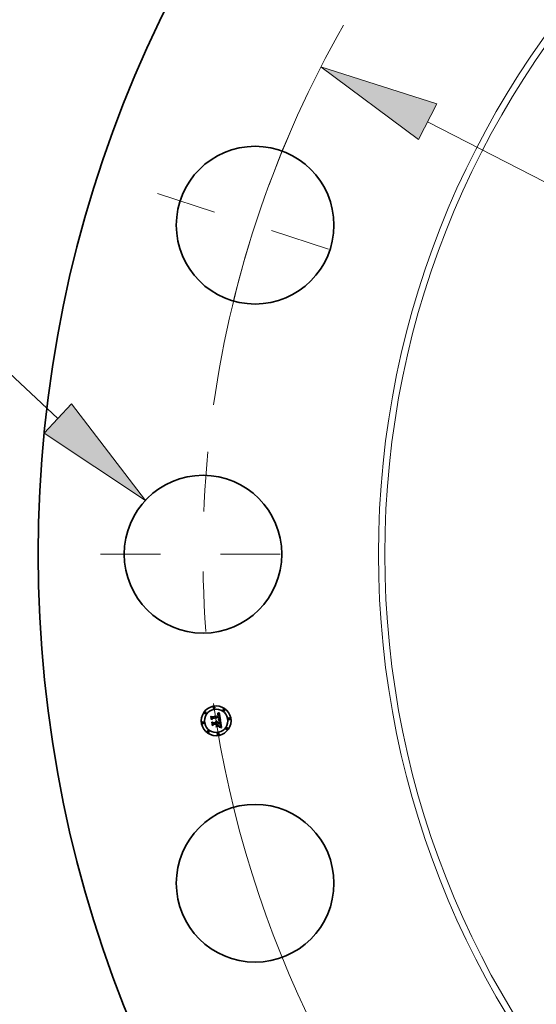
# Model space of a CAD drawing. Extents: x 0 to 10.8, y 0 to 8.3.
# Drawn here: x 1.5 to 2.3, y 5 to 6.6 of the extents above; entities that cross this region are included whole.
import ezdxf

# ---------------------------------------------------------------- set-up
doc = ezdxf.new("R2010")
doc.units = 0
doc.header["$MEASUREMENT"] = 0
doc.linetypes.add('DASHDOT', pattern=[18.5, 12, -3, 0.5, -3])
doc.layers.get('0').update_dxf_attribs({"lineweight": 13})

# ---------------------------------------------------------------- blocks, each defined once
blk = doc.blocks.new('BLOCK9')
at = {"color": 7, "lineweight": 13, "ltscale": 0.03937}
blk.add_line((-20.174, 2.261), (-21.756, 3.738), dxfattribs=at)
blk.add_lwpolyline([(-20.401, 2.018), (-18.711, 0.897), (-19.946, 2.505)], close=True, dxfattribs=at)
blk.add_solid([(-20.401, 2.018), (-18.711, 0.897), (-20.401, 2.018), (-19.946, 2.505)], dxfattribs=at)
blk = doc.blocks.new('BLOCK10')
at = {"color": 7, "lineweight": 13, "ltscale": 0.03937}
blk.add_line((-14.004, 7.209), (14.004, -7.209), dxfattribs=at)
blk.add_lwpolyline([(-13.851, 7.505), (-15.782, 8.124), (-14.156, 6.912)], close=True, dxfattribs=at)
for start, end in [(150.2206, 171.9402), (188.0598, 335.3039)]:
    blk.add_arc((0, 0), 17.75, start, end, dxfattribs=at)
blk.add_solid([(-13.851, 7.505), (-15.782, 8.124), (-13.851, 7.505), (-14.156, 6.912)], dxfattribs=at)
blk = doc.blocks.new('BLOCK11')
at = {"color": 7, "linetype": 'DASHDOT', "lineweight": 13, "ltscale": 0.03937}
blk.add_line((-19.46, 0), (-16.041, 0), dxfattribs=at)
blk.add_arc((0, 0), 17.75, 174.4819, 185.5181, dxfattribs=at)
blk = doc.blocks.new('BLOCK12')
at = {"color": 7, "linetype": 'DASHDOT', "lineweight": 13, "ltscale": 0.03937}
blk.add_line((-18.507, 6.013), (-15.255, 4.957), dxfattribs=at)
blk.add_arc((0, 0), 17.75, 156.4818, 167.5181, dxfattribs=at)

msp = doc.modelspace()

# ---------------------------------------------------------------- linework, layer by layer
at = {"color": 7, "lineweight": 35, "ltscale": 0.000269044}
msp.add_line((1.7774, 5.4802), (1.788, 5.4819), dxfattribs=at)
at = {"color": 7, "lineweight": 35, "ltscale": 7.03125e-06}
msp.add_line((1.7856, 5.4845), (1.7856, 5.4848), dxfattribs=at)
at = {"color": 7, "lineweight": 35, "ltscale": 6.17495e-06}
msp.add_line((1.7856, 5.4848), (1.7858, 5.4848), dxfattribs=at)
at = {"color": 7, "lineweight": 35, "ltscale": 5.37731e-06}
msp.add_line((1.7859, 5.4845), (1.7856, 5.4845), dxfattribs=at)
at = {"color": 7, "lineweight": 35, "ltscale": 5.82306e-06}
msp.add_line((1.7858, 5.4848), (1.7861, 5.4848), dxfattribs=at)
at = {"color": 7, "lineweight": 35, "ltscale": 9.501e-06}
msp.add_line((1.7859, 5.4854), (1.7861, 5.4856), dxfattribs=at)
at = {"color": 7, "lineweight": 35, "ltscale": 6.57869e-06}
msp.add_line((1.7861, 5.4854), (1.7859, 5.4854), dxfattribs=at)
at = {"color": 7, "lineweight": 35, "ltscale": 5.0689e-06}
msp.add_line((1.7861, 5.4845), (1.7859, 5.4845), dxfattribs=at)
at = {"color": 7, "lineweight": 35, "ltscale": 8.23406e-06}
msp.add_line((1.7861, 5.4856), (1.7864, 5.4858), dxfattribs=at)
at = {"color": 7, "lineweight": 35, "ltscale": 6.21655e-06}
msp.add_line((1.7864, 5.4854), (1.7861, 5.4854), dxfattribs=at)
at = {"color": 7, "lineweight": 35, "ltscale": 5.48137e-06}
msp.add_line((1.7861, 5.4848), (1.7863, 5.4848), dxfattribs=at)
at = {"color": 7, "lineweight": 35, "ltscale": 4.77157e-06}
msp.add_line((1.7863, 5.4845), (1.7861, 5.4845), dxfattribs=at)
at = {"color": 7, "lineweight": 35, "ltscale": 5.15656e-06}
msp.add_line((1.7863, 5.4848), (1.7865, 5.4848), dxfattribs=at)
at = {"color": 7, "lineweight": 35, "ltscale": 4.48846e-06}
msp.add_line((1.7864, 5.4845), (1.7863, 5.4845), dxfattribs=at)
at = {"color": 7, "lineweight": 35, "ltscale": 8.48404e-06}
msp.add_line((1.7864, 5.4858), (1.7867, 5.486), dxfattribs=at)
at = {"color": 7, "lineweight": 35, "ltscale": 5.86678e-06}
msp.add_line((1.7866, 5.4854), (1.7864, 5.4854), dxfattribs=at)
at = {"color": 7, "lineweight": 35, "ltscale": 4.2242e-06}
msp.add_line((1.7866, 5.4845), (1.7864, 5.4845), dxfattribs=at)
at = {"color": 7, "lineweight": 35, "ltscale": 4.84896e-06}
msp.add_line((1.7865, 5.4848), (1.7867, 5.4847), dxfattribs=at)
at = {"color": 7, "lineweight": 35, "ltscale": 5.541e-06}
msp.add_line((1.7868, 5.4854), (1.7866, 5.4854), dxfattribs=at)
at = {"color": 7, "lineweight": 35, "ltscale": 7.72255e-06}
msp.add_line((1.7869, 5.4844), (1.7866, 5.4845), dxfattribs=at)
at = {"color": 7, "lineweight": 35, "ltscale": 8.73517e-06}
msp.add_line((1.7867, 5.486), (1.787, 5.4861), dxfattribs=at)
at = {"color": 7, "lineweight": 35, "ltscale": 4.56002e-06}
msp.add_line((1.7867, 5.4847), (1.7869, 5.4847), dxfattribs=at)
at = {"color": 7, "lineweight": 35, "ltscale": 5.23518e-06}
msp.add_line((1.787, 5.4854), (1.7868, 5.4854), dxfattribs=at)
at = {"color": 7, "lineweight": 35, "ltscale": 4.29672e-06}
msp.add_line((1.7869, 5.4847), (1.787, 5.4846), dxfattribs=at)
at = {"color": 7, "lineweight": 35, "ltscale": 6.93702e-06}
msp.add_line((1.7871, 5.4843), (1.7869, 5.4844), dxfattribs=at)
at = {"color": 7, "lineweight": 35, "ltscale": 8.99107e-06}
msp.add_line((1.787, 5.4861), (1.7873, 5.4863), dxfattribs=at)
at = {"color": 7, "lineweight": 35, "ltscale": 4.95598e-06}
msp.add_line((1.7872, 5.4853), (1.787, 5.4854), dxfattribs=at)
at = {"color": 7, "lineweight": 35, "ltscale": 4.0684e-06}
msp.add_line((1.787, 5.4846), (1.7872, 5.4846), dxfattribs=at)
at = {"color": 7, "lineweight": 35, "ltscale": 6.51408e-06}
msp.add_line((1.7874, 5.4841), (1.7871, 5.4843), dxfattribs=at)
at = {"color": 7, "lineweight": 35, "ltscale": 4.71587e-06}
msp.add_line((1.7874, 5.4853), (1.7872, 5.4853), dxfattribs=at)
at = {"color": 7, "lineweight": 35, "ltscale": 3.86885e-06}
msp.add_line((1.7872, 5.4846), (1.7873, 5.4845), dxfattribs=at)
at = {"color": 7, "lineweight": 35, "ltscale": 9.25013e-06}
msp.add_line((1.7873, 5.4863), (1.7876, 5.4865), dxfattribs=at)
at = {"color": 7, "lineweight": 35, "ltscale": 7.40835e-06}
msp.add_line((1.7873, 5.4845), (1.7876, 5.4843), dxfattribs=at)
at = {"color": 7, "lineweight": 35, "ltscale": 4.50526e-06}
msp.add_line((1.7876, 5.4852), (1.7874, 5.4853), dxfattribs=at)
at = {"color": 7, "lineweight": 35, "ltscale": 6.9429e-06}
msp.add_line((1.7875, 5.4839), (1.7874, 5.4841), dxfattribs=at)
at = {"color": 7, "lineweight": 35, "ltscale": 3.75556e-06}
msp.add_line((1.7876, 5.4838), (1.7875, 5.4839), dxfattribs=at)
at = {"color": 7, "lineweight": 35, "ltscale": 9.51551e-06}
msp.add_line((1.7876, 5.4865), (1.788, 5.4867), dxfattribs=at)
at = {"color": 7, "lineweight": 35, "ltscale": 4.34473e-06}
msp.add_line((1.7877, 5.4851), (1.7876, 5.4852), dxfattribs=at)
at = {"color": 7, "lineweight": 35, "ltscale": 3.83267e-06}
msp.add_line((1.7876, 5.4843), (1.7877, 5.4842), dxfattribs=at)
at = {"color": 7, "lineweight": 35, "ltscale": 3.98849e-06}
msp.add_line((1.7877, 5.4836), (1.7876, 5.4838), dxfattribs=at)
at = {"color": 7, "lineweight": 35, "ltscale": 4.2299e-06}
msp.add_line((1.7879, 5.485), (1.7877, 5.4851), dxfattribs=at)
at = {"color": 7, "lineweight": 35, "ltscale": 4.01235e-06}
msp.add_line((1.7877, 5.4842), (1.7878, 5.4841), dxfattribs=at)
at = {"color": 7, "lineweight": 35, "ltscale": 4.23762e-06}
msp.add_line((1.7877, 5.4835), (1.7877, 5.4836), dxfattribs=at)
at = {"color": 7, "lineweight": 35, "ltscale": 4.50976e-06}
msp.add_line((1.7878, 5.4833), (1.7877, 5.4835), dxfattribs=at)
at = {"color": 7, "lineweight": 35, "ltscale": 4.21818e-06}
msp.add_line((1.7878, 5.4841), (1.7878, 5.4839), dxfattribs=at)
at = {"color": 7, "lineweight": 35, "ltscale": 4.46021e-06}
msp.add_line((1.7878, 5.4839), (1.7879, 5.4838), dxfattribs=at)
at = {"color": 7, "lineweight": 35, "ltscale": 4.79759e-06}
msp.add_line((1.7879, 5.4831), (1.7878, 5.4833), dxfattribs=at)
at = {"color": 7, "lineweight": 35, "ltscale": 4.24403e-06}
msp.add_line((1.788, 5.4849), (1.7879, 5.485), dxfattribs=at)
at = {"color": 7, "lineweight": 35, "ltscale": 4.73225e-06}
msp.add_line((1.7879, 5.4838), (1.788, 5.4836), dxfattribs=at)
at = {"color": 7, "lineweight": 35, "ltscale": 5.0992e-06}
msp.add_line((1.7879, 5.4829), (1.7879, 5.4831), dxfattribs=at)
at = {"color": 7, "lineweight": 35, "ltscale": 5.40867e-06}
msp.add_line((1.7879, 5.4827), (1.7879, 5.4829), dxfattribs=at)
at = {"color": 7, "lineweight": 35, "ltscale": 1.91982e-05}
msp.add_line((1.788, 5.4819), (1.7879, 5.4827), dxfattribs=at)
at = {"color": 7, "lineweight": 35, "ltscale": 9.78013e-06}
msp.add_line((1.788, 5.4867), (1.7883, 5.487), dxfattribs=at)
at = {"color": 7, "lineweight": 35, "ltscale": 4.38916e-06}
msp.add_line((1.7881, 5.4848), (1.788, 5.4849), dxfattribs=at)
at = {"color": 7, "lineweight": 35, "ltscale": 5.02218e-06}
msp.add_line((1.788, 5.4836), (1.7881, 5.4834), dxfattribs=at)
at = {"color": 7, "lineweight": 35, "ltscale": 4.5826e-06}
msp.add_line((1.7882, 5.4846), (1.7881, 5.4848), dxfattribs=at)
at = {"color": 7, "lineweight": 35, "ltscale": 5.32774e-06}
msp.add_line((1.7881, 5.4834), (1.7881, 5.4832), dxfattribs=at)
at = {"color": 7, "lineweight": 35, "ltscale": 5.65595e-06}
msp.add_line((1.7881, 5.4832), (1.7882, 5.483), dxfattribs=at)
at = {"color": 7, "lineweight": 35, "ltscale": 4.81154e-06}
msp.add_line((1.7883, 5.4844), (1.7882, 5.4846), dxfattribs=at)
at = {"color": 7, "lineweight": 35, "ltscale": 5.99003e-06}
msp.add_line((1.7882, 5.483), (1.7882, 5.4827), dxfattribs=at)
at = {"color": 7, "lineweight": 35, "ltscale": 1.62247e-05}
msp.add_line((1.7882, 5.4827), (1.7883, 5.4821), dxfattribs=at)
at = {"color": 7, "lineweight": 35, "ltscale": 1.00455e-05}
msp.add_line((1.7883, 5.487), (1.7886, 5.4872), dxfattribs=at)
at = {"color": 7, "lineweight": 35, "ltscale": 5.0804e-06}
msp.add_line((1.7884, 5.4843), (1.7883, 5.4844), dxfattribs=at)
at = {"color": 7, "lineweight": 35, "ltscale": 1.35784e-05}
msp.add_line((1.7883, 5.4821), (1.7888, 5.4821), dxfattribs=at)
at = {"color": 7, "lineweight": 35, "ltscale": 5.3771e-06}
msp.add_line((1.7885, 5.4841), (1.7884, 5.4843), dxfattribs=at)
at = {"color": 7, "lineweight": 35, "ltscale": 5.70472e-06}
msp.add_line((1.7886, 5.4839), (1.7885, 5.4841), dxfattribs=at)
at = {"color": 7, "lineweight": 35, "ltscale": 1.03115e-05}
msp.add_line((1.7886, 5.4872), (1.7889, 5.4874), dxfattribs=at)
at = {"color": 7, "lineweight": 35, "ltscale": 6.04216e-06}
msp.add_line((1.7886, 5.4836), (1.7886, 5.4839), dxfattribs=at)
at = {"color": 7, "lineweight": 35, "ltscale": 6.40778e-06}
msp.add_line((1.7887, 5.4834), (1.7886, 5.4836), dxfattribs=at)
at = {"color": 7, "lineweight": 35, "ltscale": 6.7815e-06}
msp.add_line((1.7887, 5.4831), (1.7887, 5.4834), dxfattribs=at)
at = {"color": 7, "lineweight": 35, "ltscale": 5.02915e-06}
msp.add_line((1.7888, 5.4829), (1.7887, 5.4831), dxfattribs=at)
at = {"color": 7, "lineweight": 35, "ltscale": 5.1412e-06}
msp.add_line((1.7888, 5.4827), (1.7888, 5.4829), dxfattribs=at)
at = {"color": 7, "lineweight": 35, "ltscale": 5.25638e-06}
msp.add_line((1.7888, 5.4825), (1.7888, 5.4827), dxfattribs=at)
at = {"color": 7, "lineweight": 35, "ltscale": 5.37419e-06}
msp.add_line((1.7888, 5.4823), (1.7888, 5.4825), dxfattribs=at)
at = {"color": 7, "lineweight": 35, "ltscale": 5.49125e-06}
msp.add_line((1.7888, 5.4821), (1.7888, 5.4823), dxfattribs=at)
at = {"color": 7, "lineweight": 35, "ltscale": 0.000323951}
msp.add_line((1.7889, 5.4874), (1.7911, 5.4747), dxfattribs=at)
at = {"color": 7, "lineweight": 35, "ltscale": 9.5923e-06}
msp.add_line((1.7752, 5.4807), (1.7754, 5.481), dxfattribs=at)
at = {"color": 7, "lineweight": 35, "ltscale": 0.000138173}
msp.add_line((1.776, 5.4752), (1.7752, 5.4807), dxfattribs=at)
at = {"color": 7, "lineweight": 35, "ltscale": 0.000129521}
msp.add_line((1.7754, 5.481), (1.7762, 5.4759), dxfattribs=at)
at = {"color": 7, "lineweight": 35, "ltscale": 0.00012357}
msp.add_line((1.7767, 5.4767), (1.7759, 5.4815), dxfattribs=at)
at = {"color": 7, "lineweight": 35, "ltscale": 4.93338e-05}
msp.add_line((1.7759, 5.4815), (1.7774, 5.4802), dxfattribs=at)
at = {"color": 7, "lineweight": 35, "ltscale": 6.65782e-05}
msp.add_line((1.7778, 5.4772), (1.776, 5.4752), dxfattribs=at)
at = {"color": 7, "lineweight": 35, "ltscale": 5.49962e-05}
msp.add_line((1.7762, 5.4759), (1.7776, 5.4776), dxfattribs=at)
at = {"color": 7, "lineweight": 35, "ltscale": 4.34362e-05}
msp.add_line((1.7777, 5.4781), (1.7767, 5.4767), dxfattribs=at)
at = {"color": 7, "lineweight": 35, "ltscale": 9.94847e-06}
msp.add_line((1.7767, 5.4712), (1.7769, 5.4715), dxfattribs=at)
at = {"color": 7, "lineweight": 35, "ltscale": 0.000156563}
msp.add_line((1.7776, 5.465), (1.7767, 5.4712), dxfattribs=at)
at = {"color": 7, "lineweight": 35, "ltscale": 0.000148177}
msp.add_line((1.7769, 5.4715), (1.7778, 5.4656), dxfattribs=at)
at = {"color": 7, "lineweight": 35, "ltscale": 0.000281756}
msp.add_line((1.7776, 5.4776), (1.7888, 5.4793), dxfattribs=at)
at = {"color": 7, "lineweight": 35, "ltscale": 0.000132765}
msp.add_line((1.7784, 5.4666), (1.7776, 5.4718), dxfattribs=at)
at = {"color": 7, "lineweight": 35, "ltscale": 5.63731e-05}
msp.add_line((1.7776, 5.4718), (1.7793, 5.4703), dxfattribs=at)
at = {"color": 7, "lineweight": 35, "ltscale": 7.5763e-05}
msp.add_line((1.7797, 5.4672), (1.7776, 5.465), dxfattribs=at)
at = {"color": 7, "lineweight": 35, "ltscale": 0.000293129}
msp.add_line((1.7893, 5.4798), (1.7777, 5.4781), dxfattribs=at)
at = {"color": 7, "lineweight": 35, "ltscale": 0.000271909}
msp.add_line((1.7885, 5.4789), (1.7778, 5.4772), dxfattribs=at)
at = {"color": 7, "lineweight": 35, "ltscale": 6.22881e-05}
msp.add_line((1.7778, 5.4656), (1.7795, 5.4675), dxfattribs=at)
at = {"color": 7, "lineweight": 35, "ltscale": 4.93301e-05}
msp.add_line((1.7796, 5.4682), (1.7784, 5.4666), dxfattribs=at)
at = {"color": 7, "lineweight": 35, "ltscale": 0.000116273}
msp.add_line((1.7793, 5.4703), (1.7839, 5.471), dxfattribs=at)
at = {"color": 7, "lineweight": 35, "ltscale": 0.000126278}
msp.add_line((1.7795, 5.4675), (1.7845, 5.4683), dxfattribs=at)
at = {"color": 7, "lineweight": 35, "ltscale": 0.000136282}
msp.add_line((1.785, 5.469), (1.7796, 5.4682), dxfattribs=at)
at = {"color": 7, "lineweight": 35, "ltscale": 0.000115729}
msp.add_line((1.7843, 5.468), (1.7797, 5.4672), dxfattribs=at)
at = {"color": 7, "lineweight": 35, "ltscale": 7.65689e-06}
msp.add_line((1.783, 5.4724), (1.7832, 5.4726), dxfattribs=at)
at = {"color": 7, "lineweight": 35, "ltscale": 4.36714e-06}
msp.add_line((1.7832, 5.4723), (1.783, 5.4724), dxfattribs=at)
at = {"color": 7, "lineweight": 35, "ltscale": 4.61665e-06}
msp.add_line((1.7832, 5.4726), (1.7834, 5.4725), dxfattribs=at)
at = {"color": 7, "lineweight": 35, "ltscale": 4.23376e-06}
msp.add_line((1.7833, 5.4722), (1.7832, 5.4723), dxfattribs=at)
at = {"color": 7, "lineweight": 35, "ltscale": 4.12867e-06}
msp.add_line((1.7834, 5.472), (1.7833, 5.4722), dxfattribs=at)
at = {"color": 7, "lineweight": 35, "ltscale": 4.53236e-06}
msp.add_line((1.7834, 5.4725), (1.7835, 5.4724), dxfattribs=at)
at = {"color": 7, "lineweight": 35, "ltscale": 4.05004e-06}
msp.add_line((1.7835, 5.4719), (1.7834, 5.472), dxfattribs=at)
at = {"color": 7, "lineweight": 35, "ltscale": 4.47743e-06}
msp.add_line((1.7835, 5.4724), (1.7836, 5.4723), dxfattribs=at)
at = {"color": 7, "lineweight": 35, "ltscale": 3.98856e-06}
msp.add_line((1.7836, 5.4718), (1.7835, 5.4719), dxfattribs=at)
at = {"color": 7, "lineweight": 35, "ltscale": 4.72372e-06}
msp.add_line((1.7836, 5.4731), (1.7837, 5.4732), dxfattribs=at)
at = {"color": 7, "lineweight": 35, "ltscale": 5.40792e-06}
msp.add_line((1.7837, 5.473), (1.7836, 5.4731), dxfattribs=at)
at = {"color": 7, "lineweight": 35, "ltscale": 4.46682e-06}
msp.add_line((1.7836, 5.4723), (1.7837, 5.4721), dxfattribs=at)
at = {"color": 7, "lineweight": 35, "ltscale": 3.96073e-06}
msp.add_line((1.7837, 5.4717), (1.7836, 5.4718), dxfattribs=at)
at = {"color": 7, "lineweight": 35, "ltscale": 7.245e-06}
msp.add_line((1.7837, 5.4732), (1.784, 5.4731), dxfattribs=at)
at = {"color": 7, "lineweight": 35, "ltscale": 5.22294e-06}
msp.add_line((1.7839, 5.4728), (1.7837, 5.473), dxfattribs=at)
at = {"color": 7, "lineweight": 35, "ltscale": 4.48425e-06}
msp.add_line((1.7837, 5.4721), (1.7838, 5.472), dxfattribs=at)
at = {"color": 7, "lineweight": 35, "ltscale": 3.96167e-06}
msp.add_line((1.7837, 5.4715), (1.7837, 5.4717), dxfattribs=at)
at = {"color": 7, "lineweight": 35, "ltscale": 3.98533e-06}
msp.add_line((1.7838, 5.4714), (1.7837, 5.4715), dxfattribs=at)
at = {"color": 7, "lineweight": 35, "ltscale": 4.54017e-06}
msp.add_line((1.7838, 5.472), (1.7839, 5.4718), dxfattribs=at)
at = {"color": 7, "lineweight": 35, "ltscale": 4.03606e-06}
msp.add_line((1.7838, 5.4712), (1.7838, 5.4714), dxfattribs=at)
at = {"color": 7, "lineweight": 35, "ltscale": 4.11676e-06}
msp.add_line((1.7839, 5.471), (1.7838, 5.4712), dxfattribs=at)
at = {"color": 7, "lineweight": 35, "ltscale": 5.06281e-06}
msp.add_line((1.784, 5.4727), (1.7839, 5.4728), dxfattribs=at)
at = {"color": 7, "lineweight": 35, "ltscale": 4.63482e-06}
msp.add_line((1.7839, 5.4718), (1.784, 5.4717), dxfattribs=at)
at = {"color": 7, "lineweight": 35, "ltscale": 6.38635e-05}
msp.add_line((1.7839, 5.4645), (1.7854, 5.4666), dxfattribs=at)
at = {"color": 7, "lineweight": 35, "ltscale": 6.91373e-06}
msp.add_line((1.784, 5.4731), (1.7843, 5.473), dxfattribs=at)
at = {"color": 7, "lineweight": 35, "ltscale": 4.93464e-06}
msp.add_line((1.7842, 5.4725), (1.784, 5.4727), dxfattribs=at)
at = {"color": 7, "lineweight": 35, "ltscale": 4.75881e-06}
msp.add_line((1.784, 5.4717), (1.7841, 5.4715), dxfattribs=at)
at = {"color": 7, "lineweight": 35, "ltscale": 4.91025e-06}
msp.add_line((1.7841, 5.4715), (1.7841, 5.4713), dxfattribs=at)
at = {"color": 7, "lineweight": 35, "ltscale": 5.09167e-06}
msp.add_line((1.7841, 5.4713), (1.7842, 5.4711), dxfattribs=at)
at = {"color": 7, "lineweight": 35, "ltscale": 4.8444e-06}
msp.add_line((1.7843, 5.4724), (1.7842, 5.4725), dxfattribs=at)
at = {"color": 7, "lineweight": 35, "ltscale": 1.27088e-05}
msp.add_line((1.7842, 5.4711), (1.7847, 5.4712), dxfattribs=at)
at = {"color": 7, "lineweight": 35, "ltscale": 6.68715e-06}
msp.add_line((1.7843, 5.473), (1.7845, 5.4729), dxfattribs=at)
at = {"color": 7, "lineweight": 35, "ltscale": 4.79366e-06}
msp.add_line((1.7844, 5.4722), (1.7843, 5.4724), dxfattribs=at)
at = {"color": 7, "lineweight": 35, "ltscale": 5.54325e-05}
msp.add_line((1.7846, 5.4658), (1.7843, 5.468), dxfattribs=at)
at = {"color": 7, "lineweight": 35, "ltscale": 4.77726e-06}
msp.add_line((1.7845, 5.4721), (1.7844, 5.4722), dxfattribs=at)
at = {"color": 7, "lineweight": 35, "ltscale": 6.56396e-06}
msp.add_line((1.7845, 5.4729), (1.7847, 5.4728), dxfattribs=at)
at = {"color": 7, "lineweight": 35, "ltscale": 4.80246e-06}
msp.add_line((1.7845, 5.4719), (1.7845, 5.4721), dxfattribs=at)
at = {"color": 7, "lineweight": 35, "ltscale": 4.86528e-06}
msp.add_line((1.7846, 5.4717), (1.7845, 5.4719), dxfattribs=at)
at = {"color": 7, "lineweight": 35, "ltscale": 5.43487e-05}
msp.add_line((1.7845, 5.4683), (1.7848, 5.4661), dxfattribs=at)
at = {"color": 7, "lineweight": 35, "ltscale": 4.96928e-06}
msp.add_line((1.7846, 5.4715), (1.7846, 5.4717), dxfattribs=at)
at = {"color": 7, "lineweight": 35, "ltscale": 4.09215e-06}
msp.add_line((1.7847, 5.4713), (1.7846, 5.4715), dxfattribs=at)
at = {"color": 7, "lineweight": 35, "ltscale": 1.07142e-05}
msp.add_line((1.7848, 5.4661), (1.7846, 5.4658), dxfattribs=at)
at = {"color": 7, "lineweight": 35, "ltscale": 6.55165e-06}
msp.add_line((1.7847, 5.4728), (1.7849, 5.4726), dxfattribs=at)
at = {"color": 7, "lineweight": 35, "ltscale": 4.03851e-06}
msp.add_line((1.7847, 5.4712), (1.7847, 5.4713), dxfattribs=at)
at = {"color": 7, "lineweight": 35, "ltscale": 6.65017e-06}
msp.add_line((1.7849, 5.4726), (1.7851, 5.4724), dxfattribs=at)
at = {"color": 7, "lineweight": 35, "ltscale": 6.192e-05}
msp.add_line((1.7854, 5.4666), (1.785, 5.469), dxfattribs=at)
at = {"color": 7, "lineweight": 35, "ltscale": 6.86392e-06}
msp.add_line((1.7851, 5.4724), (1.7852, 5.4722), dxfattribs=at)
at = {"color": 7, "lineweight": 35, "ltscale": 7.17685e-06}
msp.add_line((1.7852, 5.4722), (1.7854, 5.4719), dxfattribs=at)
at = {"color": 7, "lineweight": 35, "ltscale": 7.56797e-06}
msp.add_line((1.7854, 5.4719), (1.7855, 5.4716), dxfattribs=at)
at = {"color": 7, "lineweight": 35, "ltscale": 8.04216e-06}
msp.add_line((1.7855, 5.4716), (1.7856, 5.4713), dxfattribs=at)
at = {"color": 7, "lineweight": 35, "ltscale": 0.000114109}
msp.add_line((1.7856, 5.4713), (1.7901, 5.472), dxfattribs=at)
at = {"color": 7, "lineweight": 35, "ltscale": 0.000126548}
msp.add_line((1.7909, 5.47), (1.7859, 5.4692), dxfattribs=at)
at = {"color": 7, "lineweight": 35, "ltscale": 1.64963e-05}
msp.add_line((1.7859, 5.4692), (1.786, 5.4685), dxfattribs=at)
at = {"color": 7, "lineweight": 35, "ltscale": 0.000111675}
msp.add_line((1.786, 5.4685), (1.7904, 5.4692), dxfattribs=at)
at = {"color": 7, "lineweight": 35, "ltscale": 0.000104374}
msp.add_line((1.7902, 5.4689), (1.786, 5.4683), dxfattribs=at)
at = {"color": 7, "lineweight": 35, "ltscale": 4.083e-05}
msp.add_line((1.786, 5.4683), (1.7863, 5.4666), dxfattribs=at)
at = {"color": 7, "lineweight": 35, "ltscale": 6.29286e-05}
msp.add_line((1.7863, 5.4666), (1.7884, 5.4652), dxfattribs=at)
at = {"color": 7, "lineweight": 35, "ltscale": 7.44054e-06}
msp.add_line((1.7871, 5.4749), (1.7872, 5.4752), dxfattribs=at)
at = {"color": 7, "lineweight": 35, "ltscale": 1.14718e-05}
msp.add_line((1.7876, 5.4748), (1.7871, 5.4749), dxfattribs=at)
at = {"color": 7, "lineweight": 35, "ltscale": 1.41267e-05}
msp.add_line((1.7872, 5.4752), (1.7877, 5.4751), dxfattribs=at)
at = {"color": 7, "lineweight": 35, "ltscale": 5.73552e-06}
msp.add_line((1.7876, 5.4757), (1.7877, 5.4759), dxfattribs=at)
at = {"color": 7, "lineweight": 35, "ltscale": 5.36396e-06}
msp.add_line((1.7878, 5.4757), (1.7876, 5.4757), dxfattribs=at)
at = {"color": 7, "lineweight": 35, "ltscale": 1.0875e-05}
msp.add_line((1.788, 5.4748), (1.7876, 5.4748), dxfattribs=at)
at = {"color": 7, "lineweight": 35, "ltscale": 6.19346e-06}
msp.add_line((1.7877, 5.4759), (1.7879, 5.476), dxfattribs=at)
at = {"color": 7, "lineweight": 35, "ltscale": 1.09173e-05}
msp.add_line((1.7877, 5.4751), (1.7882, 5.475), dxfattribs=at)
at = {"color": 7, "lineweight": 35, "ltscale": 5.20355e-06}
msp.add_line((1.788, 5.4756), (1.7878, 5.4757), dxfattribs=at)
at = {"color": 7, "lineweight": 35, "ltscale": 5.87187e-06}
msp.add_line((1.7879, 5.476), (1.7882, 5.4761), dxfattribs=at)
at = {"color": 7, "lineweight": 35, "ltscale": 5.05035e-06}
msp.add_line((1.7882, 5.4756), (1.788, 5.4756), dxfattribs=at)
at = {"color": 7, "lineweight": 35, "ltscale": 1.02804e-05}
msp.add_line((1.7884, 5.4747), (1.788, 5.4748), dxfattribs=at)
at = {"color": 7, "lineweight": 35, "ltscale": 5.55418e-06}
msp.add_line((1.7882, 5.4761), (1.7883, 5.4762), dxfattribs=at)
at = {"color": 7, "lineweight": 35, "ltscale": 4.89729e-06}
msp.add_line((1.7884, 5.4756), (1.7882, 5.4756), dxfattribs=at)
at = {"color": 7, "lineweight": 35, "ltscale": 1.02756e-05}
msp.add_line((1.7882, 5.475), (1.7886, 5.4749), dxfattribs=at)
at = {"color": 7, "lineweight": 35, "ltscale": 5.2506e-06}
msp.add_line((1.7883, 5.4762), (1.7885, 5.4763), dxfattribs=at)
at = {"color": 7, "lineweight": 35, "ltscale": 4.95208e-06}
msp.add_line((1.7884, 5.4765), (1.7885, 5.4767), dxfattribs=at)
at = {"color": 7, "lineweight": 35, "ltscale": 2.70865e-06}
msp.add_line((1.7885, 5.4765), (1.7884, 5.4765), dxfattribs=at)
at = {"color": 7, "lineweight": 35, "ltscale": 4.74572e-06}
msp.add_line((1.7886, 5.4755), (1.7884, 5.4756), dxfattribs=at)
at = {"color": 7, "lineweight": 35, "ltscale": 9.68957e-06}
msp.add_line((1.7888, 5.4746), (1.7884, 5.4747), dxfattribs=at)
at = {"color": 7, "lineweight": 35, "ltscale": 3.99161e-06}
msp.add_line((1.7886, 5.4788), (1.7885, 5.4789), dxfattribs=at)
at = {"color": 7, "lineweight": 35, "ltscale": 4.94985e-06}
msp.add_line((1.7885, 5.4768), (1.7886, 5.477), dxfattribs=at)
at = {"color": 7, "lineweight": 35, "ltscale": 4.94326e-06}
msp.add_line((1.7885, 5.4767), (1.7885, 5.4768), dxfattribs=at)
at = {"color": 7, "lineweight": 35, "ltscale": 5.13337e-06}
msp.add_line((1.7886, 5.4767), (1.7885, 5.4765), dxfattribs=at)
at = {"color": 7, "lineweight": 35, "ltscale": 4.95603e-06}
msp.add_line((1.7885, 5.4763), (1.7887, 5.4764), dxfattribs=at)
at = {"color": 7, "lineweight": 35, "ltscale": 3.8836e-06}
msp.add_line((1.7886, 5.4786), (1.7886, 5.4788), dxfattribs=at)
at = {"color": 7, "lineweight": 35, "ltscale": 3.78074e-06}
msp.add_line((1.7886, 5.4785), (1.7886, 5.4786), dxfattribs=at)
at = {"color": 7, "lineweight": 35, "ltscale": 5.49916e-06}
msp.add_line((1.7886, 5.4783), (1.7886, 5.4785), dxfattribs=at)
at = {"color": 7, "lineweight": 35, "ltscale": 5.37806e-06}
msp.add_line((1.7887, 5.4781), (1.7886, 5.4783), dxfattribs=at)
at = {"color": 7, "lineweight": 35, "ltscale": 5.08691e-06}
msp.add_line((1.7886, 5.4774), (1.7887, 5.4776), dxfattribs=at)
at = {"color": 7, "lineweight": 35, "ltscale": 5.02088e-06}
msp.add_line((1.7886, 5.4772), (1.7886, 5.4774), dxfattribs=at)
at = {"color": 7, "lineweight": 35, "ltscale": 4.9785e-06}
msp.add_line((1.7886, 5.477), (1.7886, 5.4772), dxfattribs=at)
at = {"color": 7, "lineweight": 35, "ltscale": 4.84285e-06}
msp.add_line((1.7887, 5.4768), (1.7886, 5.4767), dxfattribs=at)
at = {"color": 7, "lineweight": 35, "ltscale": 4.59577e-06}
msp.add_line((1.7888, 5.4755), (1.7886, 5.4755), dxfattribs=at)
at = {"color": 7, "lineweight": 35, "ltscale": 9.63653e-06}
msp.add_line((1.7886, 5.4749), (1.7889, 5.4748), dxfattribs=at)
at = {"color": 7, "lineweight": 35, "ltscale": 5.25974e-06}
msp.add_line((1.7887, 5.4778), (1.7887, 5.4781), dxfattribs=at)
at = {"color": 7, "lineweight": 35, "ltscale": 5.16469e-06}
msp.add_line((1.7887, 5.4776), (1.7887, 5.4778), dxfattribs=at)
at = {"color": 7, "lineweight": 35, "ltscale": 4.66648e-06}
msp.add_line((1.7888, 5.477), (1.7887, 5.4768), dxfattribs=at)
at = {"color": 7, "lineweight": 35, "ltscale": 4.68628e-06}
msp.add_line((1.7887, 5.4764), (1.7888, 5.4765), dxfattribs=at)
at = {"color": 7, "lineweight": 35, "ltscale": 1.4605e-05}
msp.add_line((1.7888, 5.4793), (1.7889, 5.4787), dxfattribs=at)
at = {"color": 7, "lineweight": 35, "ltscale": 4.61718e-06}
msp.add_line((1.7889, 5.4772), (1.7888, 5.477), dxfattribs=at)
at = {"color": 7, "lineweight": 35, "ltscale": 4.42874e-06}
msp.add_line((1.7888, 5.4765), (1.789, 5.4767), dxfattribs=at)
at = {"color": 7, "lineweight": 35, "ltscale": 4.44418e-06}
msp.add_line((1.7889, 5.4754), (1.7888, 5.4755), dxfattribs=at)
at = {"color": 7, "lineweight": 35, "ltscale": 9.10588e-06}
msp.add_line((1.7891, 5.4744), (1.7888, 5.4746), dxfattribs=at)
at = {"color": 7, "lineweight": 35, "ltscale": 5.0927e-06}
msp.add_line((1.7889, 5.4787), (1.7889, 5.4785), dxfattribs=at)
at = {"color": 7, "lineweight": 35, "ltscale": 4.79035e-06}
msp.add_line((1.7889, 5.4785), (1.7889, 5.4784), dxfattribs=at)
at = {"color": 7, "lineweight": 35, "ltscale": 4.48617e-06}
msp.add_line((1.7889, 5.4784), (1.7889, 5.4782), dxfattribs=at)
at = {"color": 7, "lineweight": 35, "ltscale": 4.18399e-06}
msp.add_line((1.7889, 5.4782), (1.789, 5.478), dxfattribs=at)
at = {"color": 7, "lineweight": 35, "ltscale": 5.7611e-06}
msp.add_line((1.789, 5.4776), (1.7889, 5.4773), dxfattribs=at)
at = {"color": 7, "lineweight": 35, "ltscale": 4.7991e-06}
msp.add_line((1.7889, 5.4773), (1.7889, 5.4772), dxfattribs=at)
at = {"color": 7, "lineweight": 35, "ltscale": 4.29962e-06}
msp.add_line((1.7891, 5.4754), (1.7889, 5.4754), dxfattribs=at)
at = {"color": 7, "lineweight": 35, "ltscale": 9.00733e-06}
msp.add_line((1.7889, 5.4748), (1.7893, 5.4747), dxfattribs=at)
at = {"color": 7, "lineweight": 35, "ltscale": 3.89222e-06}
msp.add_line((1.789, 5.478), (1.789, 5.4779), dxfattribs=at)
at = {"color": 7, "lineweight": 35, "ltscale": 6.8986e-06}
msp.add_line((1.789, 5.4779), (1.789, 5.4776), dxfattribs=at)
at = {"color": 7, "lineweight": 35, "ltscale": 4.20038e-06}
msp.add_line((1.789, 5.4767), (1.7891, 5.4768), dxfattribs=at)
at = {"color": 7, "lineweight": 35, "ltscale": 3.99216e-06}
msp.add_line((1.7891, 5.4768), (1.7892, 5.4769), dxfattribs=at)
at = {"color": 7, "lineweight": 35, "ltscale": 4.15574e-06}
msp.add_line((1.7893, 5.4753), (1.7891, 5.4754), dxfattribs=at)
at = {"color": 7, "lineweight": 35, "ltscale": 8.52668e-06}
msp.add_line((1.7895, 5.4743), (1.7891, 5.4744), dxfattribs=at)
at = {"color": 7, "lineweight": 35, "ltscale": 3.82011e-06}
msp.add_line((1.7892, 5.4769), (1.7893, 5.477), dxfattribs=at)
at = {"color": 7, "lineweight": 35, "ltscale": 4.8831e-06}
msp.add_line((1.7893, 5.4796), (1.7893, 5.4798), dxfattribs=at)
at = {"color": 7, "lineweight": 35, "ltscale": 4.87697e-06}
msp.add_line((1.7894, 5.4794), (1.7893, 5.4796), dxfattribs=at)
at = {"color": 7, "lineweight": 35, "ltscale": 3.91468e-06}
msp.add_line((1.7893, 5.4772), (1.7894, 5.4773), dxfattribs=at)
at = {"color": 7, "lineweight": 35, "ltscale": 3.79279e-06}
msp.add_line((1.7893, 5.477), (1.7893, 5.4772), dxfattribs=at)
at = {"color": 7, "lineweight": 35, "ltscale": 4.0176e-06}
msp.add_line((1.7894, 5.4753), (1.7893, 5.4753), dxfattribs=at)
at = {"color": 7, "lineweight": 35, "ltscale": 8.38275e-06}
msp.add_line((1.7893, 5.4747), (1.7896, 5.4746), dxfattribs=at)
at = {"color": 7, "lineweight": 35, "ltscale": 4.87219e-06}
msp.add_line((1.7894, 5.4792), (1.7894, 5.4794), dxfattribs=at)
at = {"color": 7, "lineweight": 35, "ltscale": 4.86927e-06}
msp.add_line((1.7894, 5.4791), (1.7894, 5.4792), dxfattribs=at)
at = {"color": 7, "lineweight": 35, "ltscale": 4.86771e-06}
msp.add_line((1.7895, 5.4789), (1.7894, 5.4791), dxfattribs=at)
at = {"color": 7, "lineweight": 35, "ltscale": 4.25421e-06}
msp.add_line((1.7894, 5.4775), (1.7895, 5.4776), dxfattribs=at)
at = {"color": 7, "lineweight": 35, "ltscale": 4.06871e-06}
msp.add_line((1.7894, 5.4773), (1.7894, 5.4775), dxfattribs=at)
at = {"color": 7, "lineweight": 35, "ltscale": 3.99522e-05}
msp.add_line((1.7909, 5.4747), (1.7894, 5.4753), dxfattribs=at)
at = {"color": 7, "lineweight": 35, "ltscale": 5.79499e-06}
msp.add_line((1.7895, 5.4786), (1.7895, 5.4789), dxfattribs=at)
at = {"color": 7, "lineweight": 35, "ltscale": 5.50179e-06}
msp.add_line((1.7895, 5.4784), (1.7895, 5.4786), dxfattribs=at)
at = {"color": 7, "lineweight": 35, "ltscale": 5.21999e-06}
msp.add_line((1.7895, 5.4782), (1.7895, 5.4784), dxfattribs=at)
at = {"color": 7, "lineweight": 35, "ltscale": 4.94927e-06}
msp.add_line((1.7895, 5.478), (1.7895, 5.4782), dxfattribs=at)
at = {"color": 7, "lineweight": 35, "ltscale": 4.69903e-06}
msp.add_line((1.7895, 5.4778), (1.7895, 5.478), dxfattribs=at)
at = {"color": 7, "lineweight": 35, "ltscale": 4.46367e-06}
msp.add_line((1.7895, 5.4776), (1.7895, 5.4778), dxfattribs=at)
at = {"color": 7, "lineweight": 35, "ltscale": 7.95847e-06}
msp.add_line((1.7898, 5.4742), (1.7895, 5.4743), dxfattribs=at)
at = {"color": 7, "lineweight": 35, "ltscale": 7.77148e-06}
msp.add_line((1.7896, 5.4746), (1.7899, 5.4745), dxfattribs=at)
at = {"color": 7, "lineweight": 35, "ltscale": 7.3927e-06}
msp.add_line((1.79, 5.4741), (1.7898, 5.4742), dxfattribs=at)
at = {"color": 7, "lineweight": 35, "ltscale": 7.17446e-06}
msp.add_line((1.7899, 5.4745), (1.7902, 5.4744), dxfattribs=at)
at = {"color": 7, "lineweight": 35, "ltscale": 6.84362e-06}
msp.add_line((1.7903, 5.474), (1.79, 5.4741), dxfattribs=at)
at = {"color": 7, "lineweight": 35, "ltscale": 5.04925e-05}
msp.add_line((1.7901, 5.472), (1.7912, 5.4737), dxfattribs=at)
at = {"color": 7, "lineweight": 35, "ltscale": 6.59032e-06}
msp.add_line((1.7902, 5.4744), (1.7904, 5.4743), dxfattribs=at)
at = {"color": 7, "lineweight": 35, "ltscale": 6.71522e-06}
msp.add_line((1.7902, 5.4686), (1.7902, 5.4689), dxfattribs=at)
at = {"color": 7, "lineweight": 35, "ltscale": 6.25148e-06}
msp.add_line((1.7903, 5.4684), (1.7902, 5.4686), dxfattribs=at)
at = {"color": 7, "lineweight": 35, "ltscale": 6.30916e-06}
msp.add_line((1.7905, 5.4739), (1.7903, 5.474), dxfattribs=at)
at = {"color": 7, "lineweight": 35, "ltscale": 5.79255e-06}
msp.add_line((1.7903, 5.4682), (1.7903, 5.4684), dxfattribs=at)
at = {"color": 7, "lineweight": 35, "ltscale": 5.33494e-06}
msp.add_line((1.7904, 5.468), (1.7903, 5.4682), dxfattribs=at)
at = {"color": 7, "lineweight": 35, "ltscale": 6.02405e-06}
msp.add_line((1.7904, 5.4743), (1.7906, 5.4742), dxfattribs=at)
at = {"color": 7, "lineweight": 35, "ltscale": 7.8459e-06}
msp.add_line((1.7904, 5.4692), (1.7905, 5.4689), dxfattribs=at)
at = {"color": 7, "lineweight": 35, "ltscale": 4.87907e-06}
msp.add_line((1.7904, 5.4678), (1.7904, 5.468), dxfattribs=at)
at = {"color": 7, "lineweight": 35, "ltscale": 6.31891e-06}
msp.add_line((1.7904, 5.4675), (1.7904, 5.4678), dxfattribs=at)
at = {"color": 7, "lineweight": 35, "ltscale": 5.98652e-06}
msp.add_line((1.7905, 5.4673), (1.7904, 5.4675), dxfattribs=at)
at = {"color": 7, "lineweight": 35, "ltscale": 6.55963e-06}
msp.add_line((1.7904, 5.4653), (1.7905, 5.4656), dxfattribs=at)
at = {"color": 7, "lineweight": 35, "ltscale": 7.74471e-06}
msp.add_line((1.7906, 5.4742), (1.7905, 5.4739), dxfattribs=at)
at = {"color": 7, "lineweight": 35, "ltscale": 6.79755e-06}
msp.add_line((1.7905, 5.4689), (1.7905, 5.4686), dxfattribs=at)
at = {"color": 7, "lineweight": 35, "ltscale": 6.96751e-06}
msp.add_line((1.7905, 5.4686), (1.7906, 5.4684), dxfattribs=at)
at = {"color": 7, "lineweight": 35, "ltscale": 5.64809e-06}
msp.add_line((1.7905, 5.4671), (1.7905, 5.4673), dxfattribs=at)
at = {"color": 7, "lineweight": 35, "ltscale": 5.31559e-06}
msp.add_line((1.7905, 5.4669), (1.7905, 5.4671), dxfattribs=at)
at = {"color": 7, "lineweight": 35, "ltscale": 4.98493e-06}
msp.add_line((1.7905, 5.4667), (1.7905, 5.4669), dxfattribs=at)
at = {"color": 7, "lineweight": 35, "ltscale": 4.65723e-06}
msp.add_line((1.7905, 5.4665), (1.7905, 5.4667), dxfattribs=at)
at = {"color": 7, "lineweight": 35, "ltscale": 4.3287e-06}
msp.add_line((1.7906, 5.4663), (1.7905, 5.4665), dxfattribs=at)
at = {"color": 7, "lineweight": 35, "ltscale": 4.01279e-06}
msp.add_line((1.7905, 5.4661), (1.7906, 5.4663), dxfattribs=at)
at = {"color": 7, "lineweight": 35, "ltscale": 7.0769e-06}
msp.add_line((1.7905, 5.4658), (1.7905, 5.4661), dxfattribs=at)
at = {"color": 7, "lineweight": 35, "ltscale": 6.48224e-06}
msp.add_line((1.7905, 5.4656), (1.7905, 5.4658), dxfattribs=at)
at = {"color": 7, "lineweight": 35, "ltscale": 6.76985e-06}
msp.add_line((1.7906, 5.4654), (1.7905, 5.4652), dxfattribs=at)
at = {"color": 7, "lineweight": 35, "ltscale": 7.14182e-06}
msp.add_line((1.7906, 5.4684), (1.7906, 5.4681), dxfattribs=at)
at = {"color": 7, "lineweight": 35, "ltscale": 7.31315e-06}
msp.add_line((1.7906, 5.4681), (1.7907, 5.4678), dxfattribs=at)
at = {"color": 7, "lineweight": 35, "ltscale": 7.2067e-06}
msp.add_line((1.7907, 5.4657), (1.7906, 5.4654), dxfattribs=at)
at = {"color": 7, "lineweight": 35, "ltscale": 7.48506e-06}
msp.add_line((1.7907, 5.4678), (1.7907, 5.4675), dxfattribs=at)
at = {"color": 7, "lineweight": 35, "ltscale": 1.06201e-05}
msp.add_line((1.7907, 5.4675), (1.7908, 5.4671), dxfattribs=at)
at = {"color": 7, "lineweight": 35, "ltscale": 7.75429e-06}
msp.add_line((1.7908, 5.466), (1.7907, 5.4657), dxfattribs=at)
at = {"color": 7, "lineweight": 35, "ltscale": 9.82884e-06}
msp.add_line((1.7908, 5.4671), (1.7908, 5.4667), dxfattribs=at)
at = {"color": 7, "lineweight": 35, "ltscale": 9.07996e-06}
msp.add_line((1.7908, 5.4667), (1.7908, 5.4663), dxfattribs=at)
at = {"color": 7, "lineweight": 35, "ltscale": 8.37753e-06}
msp.add_line((1.7908, 5.4663), (1.7908, 5.466), dxfattribs=at)
at = {"color": 7, "lineweight": 35, "ltscale": 4.35624e-06}
msp.add_line((1.7911, 5.4747), (1.7909, 5.4747), dxfattribs=at)
at = {"color": 7, "lineweight": 35, "ltscale": 1.00086e-05}
msp.add_line((1.791, 5.4696), (1.7909, 5.47), dxfattribs=at)
at = {"color": 7, "lineweight": 35, "ltscale": 2.62289e-05}
msp.add_line((1.7911, 5.4685), (1.791, 5.4696), dxfattribs=at)
at = {"color": 7, "lineweight": 35, "ltscale": 4.56999e-06}
msp.add_line((1.791, 5.4652), (1.7911, 5.4654), dxfattribs=at)
at = {"color": 7, "lineweight": 35, "ltscale": 1.54149e-05}
msp.add_line((1.7912, 5.4679), (1.7911, 5.4685), dxfattribs=at)
at = {"color": 7, "lineweight": 35, "ltscale": 4.25153e-06}
msp.add_line((1.7911, 5.4654), (1.7912, 5.4655), dxfattribs=at)
at = {"color": 7, "lineweight": 35, "ltscale": 0.000280676}
msp.add_line((1.7912, 5.4737), (1.793, 5.4626), dxfattribs=at)
at = {"color": 7, "lineweight": 35, "ltscale": 8.03699e-06}
msp.add_line((1.7913, 5.4676), (1.7912, 5.4679), dxfattribs=at)
at = {"color": 7, "lineweight": 35, "ltscale": 4.59274e-06}
msp.add_line((1.7912, 5.4657), (1.7913, 5.4659), dxfattribs=at)
at = {"color": 7, "lineweight": 35, "ltscale": 4.25463e-06}
msp.add_line((1.7912, 5.4655), (1.7912, 5.4657), dxfattribs=at)
at = {"color": 7, "lineweight": 35, "ltscale": 7.56329e-06}
msp.add_line((1.7913, 5.4673), (1.7913, 5.4676), dxfattribs=at)
at = {"color": 7, "lineweight": 35, "ltscale": 7.09682e-06}
msp.add_line((1.7913, 5.467), (1.7913, 5.4673), dxfattribs=at)
at = {"color": 7, "lineweight": 35, "ltscale": 6.64333e-06}
msp.add_line((1.7913, 5.4668), (1.7913, 5.467), dxfattribs=at)
at = {"color": 7, "lineweight": 35, "ltscale": 6.19659e-06}
msp.add_line((1.7913, 5.4665), (1.7913, 5.4668), dxfattribs=at)
at = {"color": 7, "lineweight": 35, "ltscale": 5.76836e-06}
msp.add_line((1.7913, 5.4663), (1.7913, 5.4665), dxfattribs=at)
at = {"color": 7, "lineweight": 35, "ltscale": 5.35181e-06}
msp.add_line((1.7913, 5.4661), (1.7913, 5.4663), dxfattribs=at)
at = {"color": 7, "lineweight": 35, "ltscale": 4.956e-06}
msp.add_line((1.7913, 5.4659), (1.7913, 5.4661), dxfattribs=at)
at = {"color": 7, "lineweight": 35, "ltscale": 0.000116813}
msp.add_line((1.7881, 5.4644), (1.7835, 5.4636), dxfattribs=at)
at = {"color": 7, "lineweight": 35, "ltscale": 8.11799e-06}
for p, q in [((1.7835, 5.4636), (1.7836, 5.464)), ((1.7882, 5.4647), (1.7881, 5.4644))]:
    msp.add_line(p, q, dxfattribs=at)
at = {"color": 7, "lineweight": 35, "ltscale": 0.000116812}
msp.add_line((1.7836, 5.464), (1.7882, 5.4647), dxfattribs=at)
at = {"color": 7, "lineweight": 35, "ltscale": 0.000113299}
msp.add_line((1.7884, 5.4652), (1.7839, 5.4645), dxfattribs=at)
at = {"color": 7, "lineweight": 35, "ltscale": 6.82489e-06}
msp.add_line((1.7889, 5.4631), (1.789, 5.4633), dxfattribs=at)
at = {"color": 7, "lineweight": 35, "ltscale": 7.93081e-06}
msp.add_line((1.7892, 5.463), (1.7889, 5.4631), dxfattribs=at)
at = {"color": 7, "lineweight": 35, "ltscale": 8.79672e-06}
msp.add_line((1.789, 5.4633), (1.7893, 5.4633), dxfattribs=at)
at = {"color": 7, "lineweight": 35, "ltscale": 8.25897e-06}
msp.add_line((1.7895, 5.463), (1.7892, 5.463), dxfattribs=at)
at = {"color": 7, "lineweight": 35, "ltscale": 8.93952e-06}
msp.add_line((1.7893, 5.4633), (1.7897, 5.4632), dxfattribs=at)
at = {"color": 7, "lineweight": 35, "ltscale": 7.93917e-06}
msp.add_line((1.7895, 5.4638), (1.7898, 5.464), dxfattribs=at)
at = {"color": 7, "lineweight": 35, "ltscale": 5.82433e-06}
msp.add_line((1.7897, 5.4638), (1.7895, 5.4638), dxfattribs=at)
at = {"color": 7, "lineweight": 35, "ltscale": 8.60725e-06}
msp.add_line((1.7899, 5.4629), (1.7895, 5.463), dxfattribs=at)
at = {"color": 7, "lineweight": 35, "ltscale": 5.8891e-06}
msp.add_line((1.79, 5.4637), (1.7897, 5.4638), dxfattribs=at)
at = {"color": 7, "lineweight": 35, "ltscale": 9.12173e-06}
msp.add_line((1.7897, 5.4632), (1.7901, 5.4631), dxfattribs=at)
at = {"color": 7, "lineweight": 35, "ltscale": 7.47852e-06}
msp.add_line((1.7898, 5.464), (1.79, 5.4642), dxfattribs=at)
at = {"color": 7, "lineweight": 35, "ltscale": 8.99068e-06}
msp.add_line((1.7902, 5.4628), (1.7899, 5.4629), dxfattribs=at)
at = {"color": 7, "lineweight": 35, "ltscale": 6.30181e-06}
msp.add_line((1.7902, 5.4648), (1.79, 5.4646), dxfattribs=at)
at = {"color": 7, "lineweight": 35, "ltscale": 7.18951e-06}
msp.add_line((1.79, 5.4646), (1.7902, 5.4648), dxfattribs=at)
at = {"color": 7, "lineweight": 35, "ltscale": 7.01875e-06}
msp.add_line((1.79, 5.4642), (1.7902, 5.4644), dxfattribs=at)
at = {"color": 7, "lineweight": 35, "ltscale": 5.57096e-06}
msp.add_line((1.7902, 5.4637), (1.79, 5.4637), dxfattribs=at)
at = {"color": 7, "lineweight": 35, "ltscale": 9.33506e-06}
msp.add_line((1.7901, 5.4631), (1.7904, 5.463), dxfattribs=at)
at = {"color": 7, "lineweight": 35, "ltscale": 6.91835e-06}
msp.add_line((1.7902, 5.4648), (1.7903, 5.4651), dxfattribs=at)
at = {"color": 7, "lineweight": 35, "ltscale": 6.30679e-06}
msp.add_line((1.7904, 5.465), (1.7902, 5.4648), dxfattribs=at)
at = {"color": 7, "lineweight": 35, "ltscale": 6.57338e-06}
msp.add_line((1.7902, 5.4644), (1.7904, 5.4646), dxfattribs=at)
at = {"color": 7, "lineweight": 35, "ltscale": 5.25663e-06}
msp.add_line((1.7904, 5.4636), (1.7902, 5.4637), dxfattribs=at)
at = {"color": 7, "lineweight": 35, "ltscale": 9.3914e-06}
msp.add_line((1.7905, 5.4627), (1.7902, 5.4628), dxfattribs=at)
at = {"color": 7, "lineweight": 35, "ltscale": 6.70456e-06}
msp.add_line((1.7903, 5.4651), (1.7904, 5.4653), dxfattribs=at)
at = {"color": 7, "lineweight": 35, "ltscale": 6.46229e-06}
msp.add_line((1.7905, 5.4652), (1.7904, 5.465), dxfattribs=at)
at = {"color": 7, "lineweight": 35, "ltscale": 6.13627e-06}
msp.add_line((1.7904, 5.4646), (1.7906, 5.4647), dxfattribs=at)
at = {"color": 7, "lineweight": 35, "ltscale": 4.9427e-06}
msp.add_line((1.7906, 5.4636), (1.7904, 5.4636), dxfattribs=at)
at = {"color": 7, "lineweight": 35, "ltscale": 9.57858e-06}
msp.add_line((1.7904, 5.463), (1.7908, 5.4629), dxfattribs=at)
at = {"color": 7, "lineweight": 35, "ltscale": 9.81283e-06}
msp.add_line((1.7909, 5.4625), (1.7905, 5.4627), dxfattribs=at)
at = {"color": 7, "lineweight": 35, "ltscale": 5.71857e-06}
msp.add_line((1.7906, 5.4647), (1.7907, 5.4649), dxfattribs=at)
at = {"color": 7, "lineweight": 35, "ltscale": 4.62925e-06}
msp.add_line((1.7907, 5.4635), (1.7906, 5.4636), dxfattribs=at)
at = {"color": 7, "lineweight": 35, "ltscale": 5.30819e-06}
msp.add_line((1.7907, 5.4649), (1.7909, 5.4651), dxfattribs=at)
at = {"color": 7, "lineweight": 35, "ltscale": 4.31793e-06}
msp.add_line((1.7909, 5.4635), (1.7907, 5.4635), dxfattribs=at)
at = {"color": 7, "lineweight": 35, "ltscale": 9.84886e-06}
msp.add_line((1.7908, 5.4629), (1.7911, 5.4628), dxfattribs=at)
at = {"color": 7, "lineweight": 35, "ltscale": 4.92954e-06}
msp.add_line((1.7909, 5.4651), (1.791, 5.4652), dxfattribs=at)
at = {"color": 7, "lineweight": 35, "ltscale": 4.00422e-06}
msp.add_line((1.7911, 5.4635), (1.7909, 5.4635), dxfattribs=at)
at = {"color": 7, "lineweight": 35, "ltscale": 1.02499e-05}
msp.add_line((1.7913, 5.4623), (1.7909, 5.4625), dxfattribs=at)
at = {"color": 7, "lineweight": 35, "ltscale": 7.07048e-06}
msp.add_line((1.7913, 5.4634), (1.7911, 5.4635), dxfattribs=at)
at = {"color": 7, "lineweight": 35, "ltscale": 1.01463e-05}
msp.add_line((1.7911, 5.4628), (1.7915, 5.4626), dxfattribs=at)
at = {"color": 7, "lineweight": 35, "ltscale": 6.11846e-06}
msp.add_line((1.7916, 5.4633), (1.7913, 5.4634), dxfattribs=at)
at = {"color": 7, "lineweight": 35, "ltscale": 1.07021e-05}
msp.add_line((1.7917, 5.4621), (1.7913, 5.4623), dxfattribs=at)
at = {"color": 7, "lineweight": 35, "ltscale": 1.04702e-05}
msp.add_line((1.7915, 5.4626), (1.7919, 5.4624), dxfattribs=at)
at = {"color": 7, "lineweight": 35, "ltscale": 6.87715e-06}
msp.add_line((1.7918, 5.4632), (1.7916, 5.4633), dxfattribs=at)
at = {"color": 7, "lineweight": 35, "ltscale": 1.11703e-05}
msp.add_line((1.7921, 5.4619), (1.7917, 5.4621), dxfattribs=at)
at = {"color": 7, "lineweight": 35, "ltscale": 3.83687e-06}
msp.add_line((1.792, 5.4631), (1.7918, 5.4632), dxfattribs=at)
at = {"color": 7, "lineweight": 35, "ltscale": 1.08091e-05}
msp.add_line((1.7919, 5.4624), (1.7922, 5.4621), dxfattribs=at)
at = {"color": 7, "lineweight": 35, "ltscale": 4.0969e-06}
msp.add_line((1.7921, 5.463), (1.792, 5.4631), dxfattribs=at)
at = {"color": 7, "lineweight": 35, "ltscale": 4.36182e-06}
msp.add_line((1.7923, 5.463), (1.7921, 5.463), dxfattribs=at)
at = {"color": 7, "lineweight": 35, "ltscale": 1.16472e-05}
msp.add_line((1.7925, 5.4617), (1.7921, 5.4619), dxfattribs=at)
at = {"color": 7, "lineweight": 35, "ltscale": 1.11739e-05}
msp.add_line((1.7922, 5.4621), (1.7926, 5.4619), dxfattribs=at)
at = {"color": 7, "lineweight": 35, "ltscale": 4.62827e-06}
msp.add_line((1.7924, 5.4629), (1.7923, 5.463), dxfattribs=at)
at = {"color": 7, "lineweight": 35, "ltscale": 4.89212e-06}
msp.add_line((1.7926, 5.4628), (1.7924, 5.4629), dxfattribs=at)
at = {"color": 7, "lineweight": 35, "ltscale": 6.69549e-06}
msp.add_line((1.7926, 5.4619), (1.7925, 5.4617), dxfattribs=at)
at = {"color": 7, "lineweight": 35, "ltscale": 5.1594e-06}
msp.add_line((1.7928, 5.4627), (1.7926, 5.4628), dxfattribs=at)
at = {"color": 7, "lineweight": 35, "ltscale": 5.42925e-06}
msp.add_line((1.793, 5.4626), (1.7928, 5.4627), dxfattribs=at)
at = {"color": 7, "lineweight": 35, "ltscale": 0.03937}
for centre, radius in [((3.5369, 5.7512), 2.05), ((1.8488, 6.2997), 0.1315), ((1.7619, 5.7512), 0.1315), ((1.7838, 5.4735), 0.0248), ((1.7838, 5.4735), 0.0195), ((1.7659, 5.4865), 0.0015), ((1.7803, 5.4954), 0.0015), ((1.7968, 5.4914), 0.0015), ((1.7619, 5.4701), 0.0015), ((1.8056, 5.477), 0.0015), ((1.7707, 5.4556), 0.0015), ((1.7872, 5.4517), 0.0015), ((1.8017, 5.4605), 0.0015), ((1.8488, 5.2027), 0.1315)]:
    msp.add_circle(centre, radius, dxfattribs=at)
at = {"color": 7, "lineweight": 13, "ltscale": 0.03937}
for radius in [1.4822, 1.4716]:
    msp.add_circle((3.5369, 5.7512), radius, dxfattribs=at)

# ---------------------------------------------------------------- block references
at = {"lineweight": 0, "xscale": 0.1, "yscale": 0.1, "zscale": 0.1}
for name in ['BLOCK10', 'BLOCK12', 'BLOCK9', 'BLOCK11']:
    msp.add_blockref(name, (3.5369, 5.7512), dxfattribs=at)

doc.saveas('drawing.dxf')
